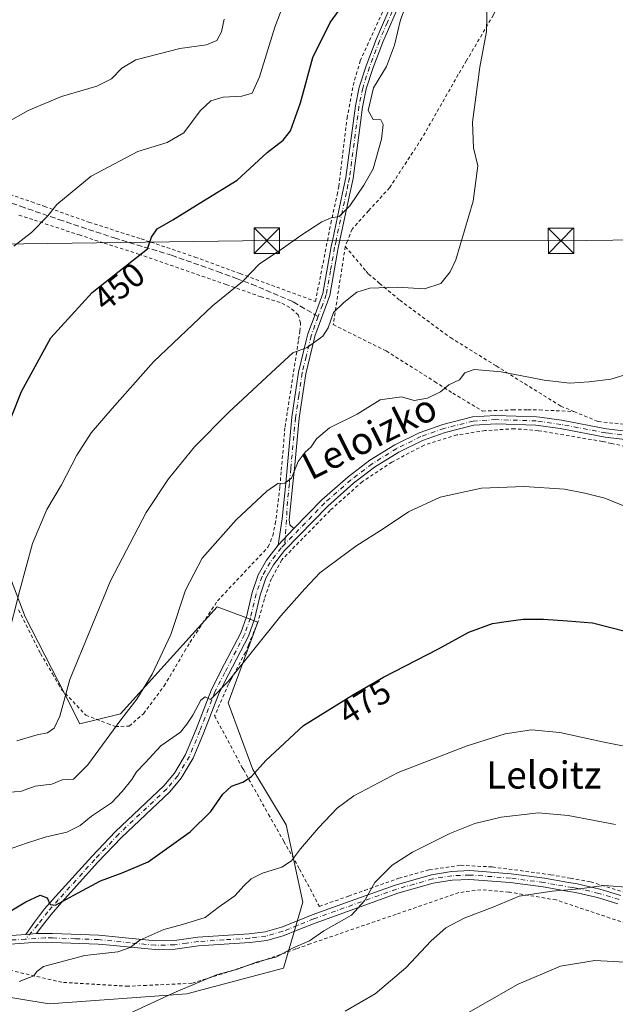
# Model space of a CAD drawing. Units: metres. Extents: x 626969 to 630383, y 4780512 to 4782890.
# Drawn here: x 627636 to 627812, y 4781340 to 4781630 of the extents above; entities that cross this region are included whole.
import ezdxf
from ezdxf.enums import TextEntityAlignment as Align

# ---------------------------------------------------------------- set-up
doc = ezdxf.new("R2010")
doc.units = ezdxf.units.M
doc.header["$MEASUREMENT"] = 0
for name, pattern in [('DGN Style 2', [1.6480167562047852, 0.988810053722871, -0.6592067024819142]), ('DGN Style 3', [2.307223458686699, 1.648016756204785, -0.6592067024819142]), ('DGN Style 4', [2.6384748266838614, 1.318413404963828, -0.6592067024819142, 0.001648016756204785, -0.6592067024819142])]:
    doc.linetypes.add(name, pattern=pattern)
for name, color, linetype, lineweight in [('Alambrada', 7, 'DGN Style 2', 0), ('Arbolado forestal CxS', 92, 'Continuous', 0), ('Camino Cxs', 7, 'Continuous', 0), ('Camino eje', 30, 'DGN Style 4', 13), ('Cima', 7, 'Continuous', 0), ('Curva de nivel maestra', 30, 'Continuous', 30), ('Curva de nivel normal', 30, 'Continuous', 0), ('Prado CxS', 92, 'Continuous', 0), ('Rótulo de curva de nivel directora', 7, 'Continuous', 0), ('Senda', 7, 'DGN Style 3', 0), ('Senda no paivmentada conexión', 7, 'DGN Style 3', 0), ('Tendido', 6, 'Continuous', 0), ('Texto cartográfico', 7, 'Continuous', 0), ('Torre de tendido puntual', 7, 'Continuous', 0)]:
    doc.layers.add(name, color=color, linetype=linetype, lineweight=lineweight)
doc.styles.add('Style-Arial', font='txt')

# ---------------------------------------------------------------- blocks, each defined once
blk = doc.blocks.new('*U14')
at = {"layer": 'Arbolado forestal CxS', "color": 92, "linetype": 'Continuous', "lineweight": 0}
blk.add_polyline3d([(627630.2704999996, 4781474.3233, 452.3589999999967), (627638.0799000004, 4781454.241900001, 455.6891999999935), (627649.6791000003, 4781431.626900001, 459.7476000000024), (627654.1841000002, 4781422.616900001, 462.0397999999987), (627666.1971000005, 4781425.6207, 464.4664000000049), (627694.7292999999, 4781457.155900001, 467.0852000000014), (627702.3772999998, 4781454.288100001, 468.4177999999956), (627706.7435, 4781452.6511, 469.028999999995), (627697.9090999998, 4781428.783700001, 470.5434999999998), (627705.2531000003, 4781409.1997, 474.4492999999929), (627715.0447000006, 4781392.8795, 478.002999999997), (627719.9408999998, 4781370.031500001, 482.6974999999948), (627714.2512999997, 4781350.534499999, 485.6708000000072), (627685.7191000005, 4781343.0263, 485.1315000000032), (627645.1728999997, 4781340.0229, 481.5078000000067), (627627.1529000001, 4781343.026699999, 480.6178000000073)], dxfattribs=at)
blk = doc.blocks.new('5TTEND')
at = {"layer": 'Cima', "color": 7, "linetype": 'Continuous', "lineweight": 0}
for p, q in [((-0.375, 0.3754), (0.375, -0.3746)), ((0.3720000000000001, 0.3784000000000001), (-0.3720000000000001, -0.3776))]:
    blk.add_line(p, q, dxfattribs=at)
at = {"layer": 'Cima', "color": 7, "linetype": 'Continuous', "lineweight": 0, "flags": 128}
blk.add_lwpolyline([(-0.375, -0.3746), (0.375, -0.3746), (0.375, 0.3754), (-0.375, 0.3754), (-0.3720000000000001, -0.3776)], dxfattribs=at)

msp = doc.modelspace()

# ---------------------------------------------------------------- linework, layer by layer
at = {"layer": 'Alambrada', "color": 7, "linetype": 'DGN Style 2', "lineweight": 0}
for points in [[(627795.1201, 4781665.710100001, 459.6916000000056), (627794.1201, 4781663.9301, 460.1214999999939), (627782.3501000004, 4781642.8201, 466.5197000000044), (627776.1901000004, 4781631.7501, 470.8129000000045), (627768.2901, 4781618.300100001, 467.0722999999998), (627765.8501000004, 4781614.170100001, 464.073000000004), (627755.1201, 4781595.390100001, 468.104800000001), (627745.6001000004, 4781580.800100001, 462.8669999999984), (627739.3901000004, 4781573.970100001, 460.3481000000029), (627734.5100999996, 4781568.590100001, 458.9149000000034), (627733.1700999998, 4781565.1501, 458.2363999999943), (627732.5000999998, 4781563.440099999, 458.0338999999949)], [(627614.8501000004, 4781585.2401, 443.9474999999948), (627640.0100999996, 4781576.590100001, 444.3083999999944), (627643.7801000001, 4781575.2601, 444.8510999999999), (627656.8901000004, 4781570.610099999, 447.372000000003), (627672.3400999998, 4781565.6801, 450.7391000000061), (627675.1901000004, 4781564.710100001, 451.1196000000054), (627688.1601, 4781560.340100001, 455.0151000000042), (627701.4801000003, 4781555.4301, 459.6494999999995), (627723.7100999998, 4781547.2401, 459.3062000000064), (627727.2600999996, 4781565.1501, 456.6456999999937), (627728.2600999996, 4781570.2601, 457.2682000000059), (627730.0900999998, 4781578.6601, 458.7287999999971), (627730.6201, 4781581.170100001, 459.0445999999939), (627733.0301000001, 4781601.2601, 455.5059000000037), (627734.8000999996, 4781610.960100001, 455.2033999999985), (627736.9101, 4781618.1801, 457.4867999999988), (627744.0201000003, 4781633.800100001, 455.9869999999937)], [(627664.6700999998, 4781421.860099999, 468.0084000000061), (627668.7500999998, 4781421.940099999, 470.5816999999952), (627672.9901000002, 4781425.630100001, 475.8249999999971), (627679.0701000001, 4781433.800100001, 475.5050999999949), (627685.1101000002, 4781444.0101, 470.6398000000045), (627686.6901000004, 4781446.670100001, 470.4903000000049), (627694.8101000005, 4781458.9101, 473.3061000000016), (627709.7901, 4781474.8201, 467.5166000000027), (627711.1001000004, 4781478.110099999, 467.2981), (627711.8701, 4781481.610099999, 466.9956999999995), (627713.2100999998, 4781492.690099999, 465.4986999999965), (627713.6201, 4781497.5001, 464.9658000000054), (627714.7301000003, 4781510.220100001, 463.3209999999963), (627718.7401000002, 4781535.9901, 460.3099999999977), (627719.1401000004, 4781538.460100001, 459.9416999999958), (627719.3000999996, 4781540.880100001, 459.4190999999992), (627718.6401000004, 4781543.2601, 459.2148000000016), (627716.1201, 4781545.4901, 459.311400000006), (627713.2600999996, 4781546.9301, 458.2978000000003), (627707.6700999998, 4781548.610099999, 457.1386999999959), (627697.3701, 4781552.200099999, 463.7119999999995), (627671.7301000003, 4781561.120100001, 450.1517000000022), (627661.1801000005, 4781564.520099999, 448.3313000000053), (627654.2801000001, 4781566.7601, 447.0145000000048), (627640.3000999996, 4781571.380100001, 444.7473000000027), (627635.9801000003, 4781572.790100001, 444.1162999999942)], [(627732.5000999998, 4781563.440099999, 458.0338999999949), (627729.2500999998, 4781542.3201, 461.0917999999947), (627728.9501, 4781540.4001, 460.972299999994), (627744.5701000001, 4781532.630100001, 464.1432999999961), (627758.8701, 4781523.590100001, 465.9774000000034), (627764.2100999998, 4781520.210100001, 466.1800999999978), (627773.0100999996, 4781514.880100001, 466.725900000005), (627781.8501000004, 4781515.2601, 468.6790000000037), (627786.3201000001, 4781515.2501, 472.0341000000044), (627789.8101000005, 4781515.2301, 474.8251000000019), (627799.9600999998, 4781514.7501, 471.1815999999963)], [(627732.5000999998, 4781563.440099999, 458.0338999999949), (627738.6401000004, 4781556.1601, 468.8080000000046), (627739.3601000002, 4781555.3201, 469.6082000000025), (627742.6401000004, 4781552.5701, 472.5276000000013), (627748.5701000001, 4781547.5701, 470.0418999999966), (627763.5601000005, 4781536.550100001, 477.2290999999968), (627777.0100999996, 4781528.210100001, 475.4759999999952), (627796.1001000004, 4781516.350099999, 475.4921999999933), (627799.9600999998, 4781514.7501, 471.1815999999963)], [(627799.9600999998, 4781514.7501, 471.1815999999963), (627807.1300999997, 4781511.770099999, 472.7250000000058), (627819.1700999998, 4781510.630100001, 477.622199999998), (627822.9801000003, 4781510.710100001, 476.5445000000037)], [(627818.3701, 4781503.770099999, 478.2013000000007), (627811.0500999996, 4781505.340100001, 472.4894999999961), (627808.3501000004, 4781505.9301, 471.1407000000036), (627789.4301000005, 4781509.110099999, 470.8159000000014), (627782.3901000004, 4781509.690099999, 467.9942000000011), (627773.8000999996, 4781509.130100001, 467.3307999999961), (627765.4401000004, 4781507.840100001, 467.2676000000066), (627755.7600999996, 4781504.8301, 467.4005999999936), (627746.2401000002, 4781499.850099999, 467.5182000000059), (627737.5301000001, 4781494.050100001, 467.609500000006), (627728.0100999996, 4781485.610099999, 467.894100000005), (627713.7600999996, 4781471.0101, 468.3782000000065), (627710.7100999998, 4781465.460100001, 468.6591999999946), (627708.6300999997, 4781459.470100001, 468.9446000000025), (627706.8000999996, 4781452.890100001, 469.4645000000019), (627703.9401000004, 4781445.8301, 469.8549999999959), (627703.0800999999, 4781443.720100001, 469.9474000000046), (627698.6901000004, 4781435.5101, 471.7654999999941), (627698.0800999999, 4781434.390100001, 472.152900000001), (627693.9600999998, 4781424.9801, 478.5979999999981), (627702.1201, 4781409.720100001, 476.1374000000069), (627702.4600999998, 4781409.130100001, 476.6119000000036), (627709.8701, 4781395.9301, 477.918399999995), (627714.4200999998, 4781387.9101, 481.7556999999942), (627715.1901000004, 4781386.5701, 482.3092000000034), (627719.0401, 4781379.7601, 482.0445999999939), (627724.8701, 4781368.790100001, 483.8122000000003), (627733.4600999998, 4781371.8201, 484.5589999999939), (627738.2401000002, 4781373.5101, 484.9443000000028), (627748.3000999996, 4781377.0801, 485.8463000000047), (627757.2600999996, 4781379.5701, 486.4861999999994), (627766.5500999996, 4781380.9001, 487.1203999999998), (627775.8800999997, 4781380.420100001, 487.8371999999945), (627793.1201, 4781378.130100001, 489.228099999993), (627798.9200999998, 4781377.0801, 489.6662999999971), (627804.8901000004, 4781376.020099999, 489.8920000000071), (627816.0301000001, 4781372.540100001, 490.4940999999963)], [(627636.1300999997, 4781456.300100001, 458.0074000000022), (627642.6101000002, 4781443.360099999, 458.8132000000041), (627646.1001000004, 4781437.4001, 462.9694000000018), (627647.8800999997, 4781434.340100001, 465.4149000000034), (627648.8000999996, 4781432.800100001, 466.2792999999947), (627655.9801000003, 4781425.190099999, 464.2939000000042), (627659.0500999996, 4781424.0101, 464.3856999999989), (627662.3901000004, 4781422.7401, 466.4247000000032), (627664.6700999998, 4781421.860099999, 468.0084000000061)], [(627860.8601000002, 4781333.3101, 504.6753000000026), (627851.9700999996, 4781340.690099999, 495.7302999999956), (627845.3000999996, 4781346.2501, 494.067200000005), (627831.3701, 4781355.540100001, 493.5809000000008), (627820.0500999996, 4781362.4101, 492.9884000000021), (627810.5900999998, 4781365.360099999, 492.609500000006), (627794.6700999998, 4781370.690099999, 491.0957000000053), (627781.0301000001, 4781372.960100001, 489.6233000000066), (627780.7401000002, 4781372.9801, 489.5978000000032), (627772.4600999998, 4781373.700099999, 488.8671999999933), (627765.9600999998, 4781372.840100001, 488.6928000000044), (627747.5100999996, 4781366.460100001, 487.6125000000029), (627722.1901000004, 4781357.7501, 485.8929999999964), (627717.9401000004, 4781356.2301, 489.3227999999945), (627707.1801000005, 4781352.4101, 490.1331000000064), (627687.2600999996, 4781346.090100001, 496.1312000000034), (627673.8800999997, 4781345.4901, 487.4499000000069), (627668.4600999998, 4781345.2401, 491.3932000000059), (627648.9200999998, 4781346.390100001, 494.713699999993), (627628.4401000004, 4781351.130100001, 496.037599999996), (627623.1700999998, 4781352.340100001, 488.5918999999994), (627621.0500999996, 4781352.840100001, 484.8055000000023), (627608.4200999998, 4781356.0101, 478.2439000000013)]]:
    msp.add_polyline3d(points, dxfattribs=at)
at = {"layer": 'Arbolado forestal CxS', "color": 92, "linetype": 'Continuous', "lineweight": 0}
msp.add_polyline3d([(627630.2704999996, 4781474.3233, 452.3589999999967), (627638.0799000004, 4781454.241900001, 455.6891999999935), (627649.6791000003, 4781431.626900001, 459.7476000000024), (627654.1841000002, 4781422.616900001, 462.0397999999987), (627666.1971000005, 4781425.6207, 464.4664000000049), (627694.7292999999, 4781457.155900001, 467.0852000000014), (627702.3772999998, 4781454.288100001, 468.4177999999956), (627706.7435, 4781452.6511, 469.028999999995), (627697.9090999998, 4781428.783700001, 470.5434999999998), (627705.2531000003, 4781409.1997, 474.4492999999929), (627715.0447000006, 4781392.8795, 478.002999999997), (627719.9408999998, 4781370.031500001, 482.6974999999948), (627714.2512999997, 4781350.534499999, 485.6708000000072), (627685.7191000005, 4781343.0263, 485.1315000000032), (627645.1728999997, 4781340.0229, 481.5078000000067), (627627.1529000001, 4781343.026699999, 480.6178000000073)], dxfattribs=at)
at = {"layer": 'Camino Cxs', "color": 7, "linetype": 'Continuous', "lineweight": 0, "extrusion": (0.01156291997905217, 0.01193273618210245, 0.9998619448147661), "elevation": 64781.9306593958, "flags": 128}
msp.add_lwpolyline([(627665.281188021, 4781042.753329569), (627669.9721695762, 4781047.593674189)], dxfattribs=at)
msp.add_lwpolyline([(627665.281188021, 4781042.753329569), (627669.9721695762, 4781047.593674189)], dxfattribs=at)
at = {"layer": 'Camino Cxs', "color": 7, "linetype": 'Continuous', "lineweight": 0, "extrusion": (0.8022466232124795, 0.05498263423134402, 0.5944554360733495), "elevation": 766700.4279383179, "flags": 128}
msp.add_lwpolyline([(4727255.506859141, -566184.089905561), (4727255.506859141, -566189.5024729517)], dxfattribs=at)
msp.add_lwpolyline([(4727255.506859141, -566184.089905561), (4727255.506859141, -566189.5024729517)], dxfattribs=at)
at = {"layer": 'Camino Cxs', "color": 7, "linetype": 'Continuous', "lineweight": 0}
for points in [[(627748.9801000003, 4781636.190099999, 455.2960000000021), (627743.5500999996, 4781623.710100001, 455.6092999999965), (627740.6501000002, 4781615.9901, 456.3819999999978), (627738.6901000004, 4781609.9001, 455.8086999999941), (627737.5900999998, 4781604.5801, 456.0169000000024), (627734.7901, 4781583.470100001, 460.7274999999936), (627733.9200999998, 4781579.440099999, 459.6774000000005), (627730.4001000002, 4781563.0001, 457.5163999999932), (627727.9401000004, 4781548.9901, 459.6006999999955), (627723.5201000003, 4781537.020099999, 460.3873000000021), (627723.3101000005, 4781536.130100001, 460.5280999999959), (627720.8201000001, 4781525.920100001, 462.0583999999944), (627718.8701, 4781512.800100001, 463.6518000000069), (627717.5000999998, 4781498.0001, 465.4710000000051), (627717.0701000001, 4781493.4001, 466.0139999999956), (627715.9801000003, 4781482.860099999, 467.2017999999953), (627716.1401000004, 4781481.370100001, 467.3818000000028), (627717.3501000004, 4781480.220100001, 467.6076999999932), (627712.6601, 4781475.380100001, 467.7197000000015), (627713.8701, 4781483.0801, 467.0035999999964), (627714.9600999998, 4781493.610099999, 465.6578000000009), (627716.7600999996, 4781513.0601, 463.147100000002), (627718.7401000002, 4781526.3301, 461.553700000004), (627721.1001000004, 4781536.0601, 460.3727999999974), (627721.4901000002, 4781537.640100001, 460.1474000000017), (627723.6001000004, 4781543.360099999, 459.3255999999965), (627725.8800999997, 4781549.550100001, 459.1564999999973), (627728.3201000001, 4781563.4101, 457.0126000000019), (627728.6901000004, 4781565.1501, 457.0329000000056), (627731.7200999996, 4781579.290100001, 458.7222000000039), (627732.6901000004, 4781583.8301, 459.3690000000061), (627735.4901000002, 4781604.940099999, 455.5516999999964), (627736.6300999997, 4781610.450099999, 455.522299999997), (627738.6401000004, 4781616.690099999, 456.9535000000033), (627741.5800999999, 4781624.5101, 455.7972000000009), (627746.3201000001, 4781635.420100001, 455.198000000004)], [(627712.6601, 4781475.380100001, 467.7197000000015), (627713.8701, 4781483.0801, 467.0035999999964), (627714.9600999998, 4781493.610099999, 465.6578000000009), (627716.7600999996, 4781513.0601, 463.147100000002), (627718.7401000002, 4781526.3301, 461.553700000004), (627721.1001000004, 4781536.0601, 460.3727999999974), (627721.4901000002, 4781537.640100001, 460.1474000000017), (627723.6001000004, 4781543.360099999, 459.3255999999965), (627725.8800999997, 4781549.550100001, 459.1564999999973), (627728.3201000001, 4781563.4101, 457.0126000000019), (627728.6901000004, 4781565.1501, 457.0329000000056), (627731.7200999996, 4781579.290100001, 458.7222000000039), (627732.6901000004, 4781583.8301, 459.3690000000061), (627735.4901000002, 4781604.940099999, 455.5516999999964), (627736.6300999997, 4781610.450099999, 455.522299999997), (627738.6401000004, 4781616.690099999, 456.9535000000033), (627741.5800999999, 4781624.5101, 455.7972000000009), (627746.3201000001, 4781635.420100001, 455.198000000004)], [(627748.9801000003, 4781636.190099999, 455.2960000000021), (627743.5500999996, 4781623.710100001, 455.6092999999965), (627740.6501000002, 4781615.9901, 456.3819999999978), (627738.6901000004, 4781609.9001, 455.8086999999941), (627737.5900999998, 4781604.5801, 456.0169000000024), (627734.7901, 4781583.470100001, 460.7274999999936), (627733.9200999998, 4781579.440099999, 459.6774000000005), (627730.4001000002, 4781563.0001, 457.5163999999932), (627727.9401000004, 4781548.9901, 459.6006999999955), (627723.5201000003, 4781537.020099999, 460.3873000000021), (627723.3101000005, 4781536.130100001, 460.5280999999959), (627720.8201000001, 4781525.920100001, 462.0583999999944), (627718.8701, 4781512.800100001, 463.6518000000069), (627717.5000999998, 4781498.0001, 465.4710000000051), (627717.0701000001, 4781493.4001, 466.0139999999956), (627715.9801000003, 4781482.860099999, 467.2017999999953), (627716.1401000004, 4781481.370100001, 467.3818000000028), (627717.3501000004, 4781480.220100001, 467.6076999999932)], [(627827.4301000005, 4781505.020099999, 482.0469000000012), (627810.0800999999, 4781507.120100001, 473.6071999999986), (627809.1401000004, 4781507.2301, 472.8402999999962), (627795.8701, 4781509.7401, 472.2418999999937), (627788.7100999998, 4781510.7501, 471.360799999995), (627776.9801000003, 4781511.120100001, 467.1226000000024), (627770.4600999998, 4781510.710100001, 466.9985000000015), (627761.9700999996, 4781508.550100001, 467.0544999999984), (627755.2500999998, 4781506.200099999, 467.2382999999973), (627748.2901, 4781502.7501, 467.2608999999939), (627741.1501000002, 4781498.3201, 467.3625000000029), (627734.9600999998, 4781493.610099999, 467.4698999999965), (627727.3101000005, 4781486.890100001, 467.6334999999963), (627714.5500999996, 4781473.7501, 468.1284000000014), (627711.3601000002, 4781469.5701, 468.2737999999954), (627709.1101000002, 4781465.5601, 468.3944000000047), (627707.4200999998, 4781460.630100001, 468.622199999998), (627705.7100999998, 4781453.5001, 469.2973000000056), (627703.9501, 4781448.5101, 469.6073999999935), (627698.1001000004, 4781437.220100001, 471.4735999999976), (627695.2801000001, 4781431.7501, 474.0173000000068), (627690.8000999996, 4781420.120100001, 476.4323000000004), (627687.6300999997, 4781412.470100001, 473.1497999999993), (627684.1401000004, 4781406.610099999, 474.4355000000069), (627680.7901, 4781402.600099999, 473.0547999999981), (627666.4700999996, 4781389.1501, 475.9655999999959), (627659.5500999996, 4781381.790100001, 475.0736000000034), (627648.7801000001, 4781369.890100001, 476.2743999999948), (627645.7401000002, 4781366.420100001, 477.1929999999993), (627642.7801000001, 4781362.640100001, 477.857600000003), (627641.4401000004, 4781360.7601, 480.090200000006), (627638.2301000003, 4781360.540100001, 484.4425999999949), (627640.7801000001, 4781364.130100001, 479.0464999999967), (627643.8201000001, 4781368.020099999, 477.1457999999984), (627647.0351, 4781371.665100001, 475.7811999999976), (627657.7200999996, 4781383.4801, 474.4720999999991), (627664.7001, 4781390.920100001, 475.9054000000033), (627678.9801000003, 4781404.3101, 472.949099999998), (627682.1001000004, 4781408.0601, 473.3766000000033), (627685.4001000002, 4781413.590100001, 473.0715999999957), (627688.4801000003, 4781421.040100001, 476.1408999999985), (627693.0000999998, 4781432.780099999, 473.896900000007), (627696.9200999998, 4781440.340100001, 471.7406999999948), (627701.6501000002, 4781449.5001, 469.5356999999931), (627703.3201000001, 4781454.210100001, 468.9998999999953), (627705.0201000003, 4781461.3301, 468.3282000000036), (627706.8201000001, 4781466.590100001, 467.9817000000039), (627709.2801000001, 4781470.940099999, 467.8656999999948), (627712.6601, 4781475.380100001, 467.7197000000015), (627717.3501000004, 4781480.220100001, 467.6076999999932), (627725.5900999998, 4781488.690099999, 467.2427000000025), (627733.3800999997, 4781495.540100001, 467.1785999999993), (627739.7401000002, 4781500.380100001, 467.1392000000051), (627747.0800999999, 4781504.9301, 467.1624000000011), (627754.2801000001, 4781508.5001, 466.9839000000065), (627761.2500999998, 4781510.940099999, 466.6824000000051), (627770.0701000001, 4781513.1801, 466.6946000000025), (627776.9401000004, 4781513.610099999, 467.0083000000013), (627788.9200999998, 4781513.2401, 472.9997000000003), (627789.9301000005, 4781513.090100001, 473.9658000000054), (627796.2701000003, 4781512.200099999, 474.8326999999991), (627809.5201000003, 4781509.700099999, 474.446100000001), (627822.7001, 4781508.100099999, 477.761599999998)], [(627717.3501000004, 4781480.220100001, 467.6076999999932), (627725.5900999998, 4781488.690099999, 467.2427000000025), (627733.3800999997, 4781495.540100001, 467.1785999999993), (627739.7401000002, 4781500.380100001, 467.1392000000051), (627747.0800999999, 4781504.9301, 467.1624000000011), (627754.2801000001, 4781508.5001, 466.9839000000065), (627761.2500999998, 4781510.940099999, 466.6824000000051), (627770.0701000001, 4781513.1801, 466.6946000000025), (627776.9401000004, 4781513.610099999, 467.0083000000013), (627788.9200999998, 4781513.2401, 472.9997000000003), (627789.9301000005, 4781513.090100001, 473.9658000000054), (627796.2701000003, 4781512.200099999, 474.8326999999991), (627809.5201000003, 4781509.700099999, 474.446100000001), (627822.6913000002, 4781508.101199999, 477.7596999999951)], [(627827.4301000005, 4781505.020099999, 482.0469000000012), (627810.0800999999, 4781507.120100001, 473.6071999999986), (627809.1401000004, 4781507.2301, 472.8402999999962), (627795.8701, 4781509.7401, 472.2418999999937), (627788.7100999998, 4781510.7501, 471.360799999995), (627776.9801000003, 4781511.120100001, 467.1226000000024), (627770.4600999998, 4781510.710100001, 466.9985000000015), (627761.9700999996, 4781508.550100001, 467.0544999999984), (627755.2500999998, 4781506.200099999, 467.2382999999973), (627748.2901, 4781502.7501, 467.2608999999939), (627741.1501000002, 4781498.3201, 467.3625000000029), (627734.9600999998, 4781493.610099999, 467.4698999999965), (627727.3101000005, 4781486.890100001, 467.6334999999963), (627714.5500999996, 4781473.7501, 468.1284000000014), (627711.3601000002, 4781469.5701, 468.2737999999954), (627709.1101000002, 4781465.5601, 468.3944000000047), (627707.4200999998, 4781460.630100001, 468.622199999998), (627705.7100999998, 4781453.5001, 469.2973000000056), (627703.9501, 4781448.5101, 469.6073999999935), (627698.1001000004, 4781437.220100001, 471.4735999999976), (627695.2801000001, 4781431.7501, 474.0173000000068), (627690.8000999996, 4781420.120100001, 476.4323000000004), (627687.6300999997, 4781412.470100001, 473.1497999999993), (627684.1401000004, 4781406.610099999, 474.4355000000069), (627680.7901, 4781402.600099999, 473.0547999999981), (627666.4700999996, 4781389.1501, 475.9655999999959), (627659.5500999996, 4781381.790100001, 475.0736000000034), (627648.7801000001, 4781369.890100001, 476.2743999999948), (627645.7401000002, 4781366.420100001, 477.1929999999993), (627642.7801000001, 4781362.640100001, 477.857600000003), (627641.4401000004, 4781360.7601, 480.090200000006)], [(627638.2301000003, 4781360.540100001, 484.4425999999949), (627640.7801000001, 4781364.130100001, 479.0464999999967), (627643.8201000001, 4781368.020099999, 477.1457999999984), (627647.0351, 4781371.665100001, 475.7811999999976), (627657.7200999996, 4781383.4801, 474.4720999999991), (627664.7001, 4781390.920100001, 475.9054000000033), (627678.9801000003, 4781404.3101, 472.949099999998), (627682.1001000004, 4781408.0601, 473.3766000000033), (627685.4001000002, 4781413.590100001, 473.0715999999957), (627688.4801000003, 4781421.040100001, 476.1408999999985), (627693.0000999998, 4781432.780099999, 473.896900000007), (627696.9200999998, 4781440.340100001, 471.7406999999948), (627701.6501000002, 4781449.5001, 469.5356999999931), (627703.3201000001, 4781454.210100001, 468.9998999999953), (627705.0201000003, 4781461.3301, 468.3282000000036), (627706.8201000001, 4781466.590100001, 467.9817000000039), (627709.2801000001, 4781470.940099999, 467.8656999999948), (627712.6601, 4781475.380100001, 467.7197000000015)], [(627626.7901, 4781359.7501, 485.2014999999956), (627638.2301000003, 4781360.540100001, 484.4425999999949), (627641.4401000004, 4781360.7601, 480.090200000006), (627646.1801000005, 4781360.7501, 479.9103000000032), (627659.8201000001, 4781360.2601, 487.578999999998), (627676.5201000003, 4781358.590100001, 485.4182000000001), (627682.0900999998, 4781358.7601, 489.5212999999931), (627688.9600999998, 4781359.710100001, 493.0504999999976), (627704.1201, 4781360.700099999, 490.3239999999933), (627708.8501000004, 4781361.300100001, 492.5126000000019), (627713.6501000002, 4781362.6501, 490.3886000000057), (627718.3701, 4781364.540100001, 484.8274999999995), (627722.7001, 4781366.280099999, 483.9474999999948), (627732.5201000003, 4781369.8101, 484.648199999996), (627747.2200999996, 4781375.090100001, 485.9250000000029), (627757.9101, 4781378.140100001, 486.7899999999936), (627763.8000999996, 4781379.090100001, 487.1656999999978), (627769.2301000003, 4781379.3301, 487.5369000000064), (627781.3901000004, 4781378.4301, 488.4228000000003), (627791.2301000003, 4781377.0801, 489.3343000000023), (627797.8800999997, 4781375.9301, 489.948000000004), (627800.9301000005, 4781375.4001, 490.0629000000045), (627807.6101000002, 4781373.870100001, 490.2985999999946), (627813.7401000002, 4781372.0001, 490.6646999999939)], [(627641.4401000004, 4781360.7601, 480.090200000006), (627646.1801000005, 4781360.7501, 479.9103000000032), (627659.8201000001, 4781360.2601, 487.578999999998), (627676.5201000003, 4781358.590100001, 485.4182000000001), (627682.0900999998, 4781358.7601, 489.5212999999931), (627688.9600999998, 4781359.710100001, 493.0504999999976), (627704.1201, 4781360.700099999, 490.3239999999933), (627708.8501000004, 4781361.300100001, 492.5126000000019), (627713.6501000002, 4781362.6501, 490.3886000000057), (627718.3701, 4781364.540100001, 484.8274999999995), (627722.7001, 4781366.280099999, 483.9474999999948), (627732.5201000003, 4781369.8101, 484.648199999996), (627747.2200999996, 4781375.090100001, 485.9250000000029), (627757.9101, 4781378.140100001, 486.7899999999936), (627763.8000999996, 4781379.090100001, 487.1656999999978), (627769.2301000003, 4781379.3301, 487.5369000000064), (627781.3901000004, 4781378.4301, 488.4228000000003), (627791.2301000003, 4781377.0801, 489.3343000000023), (627797.8800999997, 4781375.9301, 489.948000000004), (627800.9301000005, 4781375.4001, 490.0629000000045), (627807.6101000002, 4781373.870100001, 490.2985999999946), (627813.7401000002, 4781372.0001, 490.6646999999939)], [(627812.8800999997, 4781369.5701, 491.383799999996), (627806.9401000004, 4781371.380100001, 490.9704000000056), (627800.4200999998, 4781372.870100001, 490.6524000000064), (627797.9101, 4781373.3101, 490.6052999999956), (627790.8400999998, 4781374.540100001, 489.9149000000034), (627781.1201, 4781375.870100001, 488.9275999999954), (627769.1901000004, 4781376.7501, 487.9685000000027), (627764.0701000001, 4781376.520099999, 487.6603999999934), (627758.4700999996, 4781375.620100001, 487.3592000000062), (627748.0100999996, 4781372.640100001, 486.3119000000006), (627731.0301000001, 4781366.540100001, 484.9567999999999), (627723.6201, 4781363.880100001, 484.4107999999979), (627718.3601000002, 4781361.770099999, 485.7909999999974), (627714.4801000003, 4781360.210100001, 490.7418000000035), (627709.3601000002, 4781358.770099999, 492.5633999999991), (627704.3701, 4781358.140100001, 489.7323000000034), (627689.2200999996, 4781357.140100001, 496.3243999999977), (627682.3000999996, 4781356.190099999, 491.2623000000021), (627676.4301000005, 4781356.020099999, 486.1775000000052), (627660.9700999996, 4781357.5601, 490.2899999999936), (627659.6401000004, 4781357.690099999, 488.7888999999996), (627646.1300999997, 4781358.1801, 482.4609000000055), (627641.7801000001, 4781358.200099999, 481.4765000000043), (627626.8101000005, 4781357.170100001, 490.8521999999939)], [(627812.8800999997, 4781369.5701, 491.383799999996), (627806.9401000004, 4781371.380100001, 490.9704000000056), (627800.4200999998, 4781372.870100001, 490.6524000000064), (627797.9101, 4781373.3101, 490.6052999999956), (627790.8400999998, 4781374.540100001, 489.9149000000034), (627781.1201, 4781375.870100001, 488.9275999999954), (627769.1901000004, 4781376.7501, 487.9685000000027), (627764.0701000001, 4781376.520099999, 487.6603999999934), (627758.4700999996, 4781375.620100001, 487.3592000000062), (627748.0100999996, 4781372.640100001, 486.3119000000006), (627731.0301000001, 4781366.540100001, 484.9567999999999), (627723.6201, 4781363.880100001, 484.4107999999979), (627718.3601000002, 4781361.770099999, 485.7909999999974), (627714.4801000003, 4781360.210100001, 490.7418000000035), (627709.3601000002, 4781358.770099999, 492.5633999999991), (627704.3701, 4781358.140100001, 489.7323000000034), (627689.2200999996, 4781357.140100001, 496.3243999999977), (627682.3000999996, 4781356.190099999, 491.2623000000021), (627676.4301000005, 4781356.020099999, 486.1775000000052), (627660.9700999996, 4781357.5601, 490.2899999999936), (627659.6401000004, 4781357.690099999, 488.7888999999996), (627646.1300999997, 4781358.1801, 482.4609000000055), (627641.7801000001, 4781358.200099999, 481.4765000000043), (627626.8101000005, 4781357.170100001, 490.8521999999939)], [(627539.9600999998, 4781366.340100001, 475.4811000000045), (627550.0100999996, 4781366.7501, 485.4756000000052), (627562.8800999997, 4781366.690099999, 475.3738000000012), (627579.0100999996, 4781366.3101, 475.8193000000028), (627587.1700999998, 4781365.710100001, 476.0843000000023), (627596.1300999997, 4781364.600099999, 476.340200000006), (627618.7801000001, 4781360.210100001, 477.2449999999953), (627625.7801000001, 4781359.8101, 483.7593999999954), (627626.7901, 4781359.7501, 485.2014999999956), (627638.2301000003, 4781360.540100001, 484.4425999999949)]]:
    msp.add_polyline3d(points, dxfattribs=at)
at = {"layer": 'Camino eje', "color": 30, "linetype": 'DGN Style 4', "lineweight": 13}
for points in [[(627747.4253000002, 4781635.287900001, 454.9590000000026), (627744.9351000005, 4781629.565099999, 455.9704999999958), (627742.5651000004, 4781624.110099999, 455.3754000000045), (627739.6451000003, 4781616.340100001, 456.635500000004), (627737.6601, 4781610.175100001, 455.6907000000065), (627736.5401, 4781604.7601, 455.7887999999948), (627733.7401000002, 4781583.6501, 460.0427999999956), (627733.3051000005, 4781581.6351, 459.6934999999939), (627732.8201000001, 4781579.3651, 458.914499999999), (627729.7751000002, 4781565.1501, 457.3510999999999), (627729.3601000002, 4781563.2051, 457.2706000000035), (627728.1401000004, 4781556.2751, 458.4364999999962), (627726.9101, 4781549.270099999, 459.179099999994), (627725.7701000003, 4781546.175100001, 459.4860999999946), (627724.5113000004, 4781542.7663, 459.5123000000021)], [(627724.5113000004, 4781542.7663, 459.5123000000021), (627723.5601000005, 4781540.190099999, 459.7733000000007), (627722.4524999997, 4781537.1075, 460.2504000000045), (627720.9600999998, 4781530.9901, 461.1489000000002), (627719.7801000001, 4781526.1251, 461.8049000000028), (627718.7901, 4781519.4901, 462.581600000005), (627717.8151000004, 4781512.9301, 463.3396999999969), (627716.4250999996, 4781497.9101, 465.3245000000024), (627716.0151000004, 4781493.505100001, 465.835699999996), (627715.4700999996, 4781488.235099999, 466.4841000000015), (627714.6775000002, 4781475.6755, 467.9070000000065)], [(627827.6419000003, 4781506.253500001, 480.5567000000011), (627810.2276999997, 4781508.361300001, 474.5421000000061), (627809.3290999997, 4781508.466499999, 473.6897000000026), (627796.0736999996, 4781510.9737, 473.5473000000056), (627788.8173000002, 4781511.997300001, 472.1760000000068), (627776.9605, 4781512.371300001, 466.9109000000026), (627770.2651000004, 4781511.950300001, 466.8160000000062), (627761.6089000005, 4781509.7481, 466.8656000000047), (627754.7642999999, 4781507.354499999, 467.1156000000047), (627747.6815, 4781503.843499999, 467.2093000000023), (627740.4404999996, 4781499.3509, 467.2498999999953), (627734.1681000004, 4781494.5781, 467.3187000000034), (627726.4479, 4781487.796499999, 467.4262000000017), (627714.6775000002, 4781475.6755, 467.9070000000065)], [(627714.6775000002, 4781475.6755, 467.9070000000065), (627713.6015, 4781474.567500001, 467.9150999999983), (627710.3129000004, 4781470.258500001, 468.0595999999932), (627707.9643000001, 4781466.072699999, 468.164300000004), (627706.2182999998, 4781460.9793, 468.4744000000064), (627704.5097000003, 4781453.854699999, 469.1491999999998), (627702.8000999996, 4781449.007900001, 469.4465000000055), (627696.9895000001, 4781437.7939, 471.8267999999953), (627694.1379000006, 4781432.262499999, 473.8013000000064), (627689.6392999999, 4781420.584100001, 476.2926000000007), (627686.5099, 4781413.032099999, 473.0709000000061), (627683.1168999998, 4781407.335100001, 473.8317999999999), (627679.8790999996, 4781403.4595, 472.954700000002), (627665.5859000003, 4781390.034499999, 475.8387999999978), (627658.6312999995, 4781382.637700001, 474.7073999999994), (627647.8465, 4781370.7213, 475.914499999999), (627644.7770999996, 4781367.217900001, 477.1187999999966), (627641.7785, 4781363.388499999, 478.340200000006), (627638.1807000004, 4781359.119700001, 486.7832999999956)], [(627813.3101000005, 4781370.7851, 491.0151000000042), (627807.2751000002, 4781372.6251, 490.5589000000036), (627800.6750999996, 4781374.1351, 490.3552000000054), (627799.4200999998, 4781374.3551, 490.3221000000049), (627794.3601000002, 4781375.235099999, 489.9706000000006), (627791.0351, 4781375.8101, 489.624100000001), (627781.2550999997, 4781377.1501, 488.6272999999928), (627769.2100999998, 4781378.040100001, 487.7143999999971), (627763.9351000005, 4781377.8051, 487.3724999999977), (627758.1901000004, 4781376.880100001, 487.0574000000051), (627752.8450999996, 4781375.3551, 486.6953999999969), (627747.6151000002, 4781373.8651, 486.110799999995), (627723.1601, 4781365.0801, 484.1656999999978), (627718.3651000002, 4781363.155099999, 485.1447999999946), (627716.0050999997, 4781362.210100001, 487.6358000000037), (627714.0651000004, 4781361.4301, 490.5589999999939), (627709.1051000003, 4781360.0351, 492.4940000000061), (627704.2451, 4781359.420100001, 490.0253999999986), (627696.6700999998, 4781358.920100001, 489.9156999999978), (627689.0900999998, 4781358.425100001, 494.8377999999939), (627685.6551000001, 4781357.950099999, 493.5258999999933), (627682.1951000001, 4781357.475099999, 490.0334000000003), (627679.4101, 4781357.390100001, 486.9762999999948), (627676.4751000004, 4781357.3051, 486.0181000000011), (627669.0751, 4781358.045100001, 492.0742000000028), (627660.3951000003, 4781358.9101, 488.966499999995), (627659.7301000003, 4781358.975099999, 488.1791999999987), (627652.9101, 4781359.220100001, 484.4213000000018), (627646.1551000001, 4781359.465100001, 481.1897999999928), (627643.9801000003, 4781359.475099999, 480.1487999999954), (627638.1807000004, 4781359.119700001, 486.7832999999956)], [(627638.1807000004, 4781359.119700001, 486.7832999999956), (627626.8026999999, 4781358.422499999, 488.3770999999979), (627618.6155000003, 4781358.893100001, 477.9324999999953), (627595.9256999996, 4781363.285300001, 476.6538), (627587.0333000004, 4781364.384299999, 476.3481000000029), (627578.9414999997, 4781364.9889, 476.0918999999994), (627562.8573000003, 4781365.369899999, 475.7838999999949), (627550.0277000006, 4781365.420100001, 487.1538), (627546.5752999998, 4781365.2829, 483.6279000000068), (627539.7021000005, 4781364.164100001, 475.9141999999993)]]:
    msp.add_polyline3d(points, dxfattribs=at)
at = {"layer": 'Curva de nivel maestra', "color": 30, "linetype": 'Continuous', "lineweight": 30, "flags": 128}
for points, elevation in [([(627628.5199999996, 4781499.640100001), (627636.9800000006, 4781520.630100001), (627645.6200000001, 4781536.520099999), (627657.8700000001, 4781549.850099999), (627669.5700000003, 4781559.1601), (627674.1600000003, 4781562.7401), (627675.3099999997, 4781566.200099999), (627677.0599999997, 4781568.6801), (627681.6399999997, 4781571.2601), (627690.6399999997, 4781576.890100001), (627700.5899999999, 4781583.020099999), (627709.4400000004, 4781591.190099999), (627714.1699999999, 4781594.8101), (627716.3700000001, 4781597.600099999), (627719.2999999998, 4781605.860099999), (627722.9500000002, 4781619.200099999), (627728.0899999999, 4781629.530099999), (627736.0099999999, 4781640.530099999)], 450), ([(627630.5, 4781365.550100001), (627638.2699999996, 4781370.130100001), (627642.4699999997, 4781372.0801), (627644.5700000003, 4781371.350099999), (627645.4600000001, 4781369.3201), (627647.04, 4781369.190099999), (627652.4199999999, 4781372.110099999), (627660.3099999997, 4781376.3201), (627666.6399999997, 4781378.710100001), (627674.3099999997, 4781381.9101), (627686.7000000002, 4781390.7401), (627692.8600000005, 4781396.7601), (627696.3600000005, 4781401.880100001), (627698.9699999997, 4781404.2601), (627702.3099999997, 4781405.4301), (627704.7999999998, 4781407.0601), (627709.0199999996, 4781411.850099999), (627720.2000000002, 4781422.170100001), (627734.9600000001, 4781431.2501), (627743.7999999998, 4781436.390100001), (627759.9800000006, 4781444.7601), (627768.9800000006, 4781449.670100001), (627775.9800000006, 4781452.220100001), (627780.6600000003, 4781452.880100001), (627784.9900000002, 4781453.5001), (627790.9900000002, 4781453.520099999), (627798.0999999996, 4781452.9901), (627805.4100000003, 4781452.460100001), (627820.4500000002, 4781448.5601)], 475)]:
    msp.add_lwpolyline(points, dxfattribs=dict(at, elevation=elevation))
at = {"layer": 'Curva de nivel normal', "color": 30, "linetype": 'Continuous', "lineweight": 0, "flags": 128}
for points, elevation in [([(627632.8200000003, 4781447.74), (627636.54, 4781462.07), (627640.2199999997, 4781475.84), (627644.4500000002, 4781485.84), (627648.7599999999, 4781493.180000001), (627653.3399999999, 4781501.850000001), (627657.5800000001, 4781508.460000001), (627663.7000000002, 4781515.609999999), (627675.9400000004, 4781529.460000001), (627693.3200000003, 4781545.91), (627702.1600000003, 4781553.119999999), (627707.2199999997, 4781558.359999999), (627713.6299999999, 4781562.550000001), (627719.3799999999, 4781566.680000001), (627725.6100000005, 4781570.76), (627728.3200000003, 4781571.890000001), (627730.7199999997, 4781572.25), (627733.8600000005, 4781575.4), (627737.9400000004, 4781581.57), (627740.7599999999, 4781586.359999999), (627743.1399999997, 4781595.100000001), (627743.7000000002, 4781599.42), (627742.9699999997, 4781600.850000001), (627740.6900000004, 4781600.9), (627739.2199999997, 4781603.51), (627740.8099999997, 4781610.199999999), (627744.6500000004, 4781616.529999999), (627746.9800000006, 4781622.84), (627748.8300000001, 4781630.310000001), (627751.8899999997, 4781638.630000001)], 455), ([(627634.7000000002, 4781563.49), (627639.9699999997, 4781567.539999999), (627644.7800000003, 4781572.52), (627647.4600000001, 4781575.850000001), (627657.5, 4781584.15), (627671.3099999997, 4781591.430000001), (627679.9699999997, 4781594.07), (627684.8899999997, 4781596.99), (627689.6799999997, 4781603.42), (627692.8700000001, 4781606.4), (627696.4699999997, 4781607.51), (627701.9400000004, 4781607.789999999), (627705, 4781608.710000001), (627707.2400000002, 4781613.439999999), (627711.7300000006, 4781628.16), (627715.4000000004, 4781637.77)], 445), ([(627774.3300000001, 4781635.600000001), (627774.1299999999, 4781626.9), (627772.2400000002, 4781616.34), (627770.0300000003, 4781600.07), (627770.29, 4781592.58), (627771.6200000001, 4781587.27), (627770.2699999996, 4781576.810000001), (627765.0800000001, 4781559.529999999), (627763.4400000004, 4781555.92), (627760.6500000004, 4781552.49), (627755.8499999996, 4781550.92), (627747.79, 4781551.430000001), (627739.79, 4781551.17), (627735.9299999997, 4781549.960000001), (627732.0800000001, 4781546.890000001), (627728.9800000006, 4781543.99), (627727.4600000001, 4781539.4), (627725.8399999999, 4781536.980000001), (627721.2800000003, 4781533.66), (627717.0599999997, 4781532.119999999), (627711.9800000006, 4781527.439999999), (627698.1900000004, 4781514.58), (627688.0300000003, 4781504.32), (627680.3099999997, 4781494.92), (627673.7300000006, 4781485.02), (627663.2199999997, 4781464.82), (627651.2300000006, 4781435.720000001), (627648.3200000003, 4781424.850000001), (627646.6399999997, 4781421.350000001), (627644.6399999997, 4781419.970000001), (627641.6399999997, 4781419.42), (627635.6399999997, 4781417.640000001)], 460), ([(627696.7599999999, 4781630.449999999), (627696.0099999999, 4781626.76), (627694.6200000001, 4781624.199999999), (627691.5999999996, 4781622.949999999), (627683.7100000001, 4781621.800000001), (627670.75, 4781618.460000001), (627666.6200000001, 4781616.09), (627663.5199999996, 4781612.91), (627659.25, 4781610.689999999), (627648.8399999999, 4781607.730000001), (627638.9800000006, 4781603.560000001), (627624.8399999999, 4781595.58)], 440), ([(627632.8700000001, 4781402.380000001), (627636.9699999997, 4781402.800000001), (627641.0499999998, 4781404.199999999), (627645.9100000003, 4781404.789999999), (627648.9600000001, 4781406.08), (627652.3099999997, 4781406.279999999), (627656.5499999998, 4781410.51), (627666.29, 4781423.800000001), (627671, 4781429.939999999), (627675.54, 4781437.279999999), (627681.0300000003, 4781448.99), (627685.3799999999, 4781462.100000001), (627690.25, 4781471.480000001), (627700.3399999999, 4781482.800000001), (627709.3200000003, 4781491.26), (627712.6500000004, 4781493.539999999), (627714.6500000004, 4781493.65), (627716.6500000004, 4781495.15), (627718.6500000004, 4781499.980000001), (627720.6500000004, 4781502.82), (627722.4800000006, 4781504.380000001), (627723.9699999997, 4781506.689999999), (627727.8099999997, 4781509.970000001), (627735.9800000006, 4781514.02), (627742.8300000001, 4781518.17), (627749.04, 4781519.119999999), (627752.8300000001, 4781517.99), (627756.7199999997, 4781518.680000001), (627760.5800000001, 4781520.58), (627763.0499999998, 4781522.66), (627766.1500000004, 4781524.100000001), (627767.8099999997, 4781526.220000001), (627770.5, 4781527.199999999), (627778.4400000004, 4781526.480000001), (627791.1299999999, 4781524.02), (627798.7599999999, 4781523.130000001), (627804.4400000004, 4781523.470000001), (627810.8499999996, 4781524.26), (627816.6600000003, 4781526.119999999)], 465), ([(627634.2100000001, 4781385.960000001), (627638.7199999997, 4781387.51), (627643.9800000006, 4781389.220000001), (627650.4100000003, 4781390.65), (627654.2599999999, 4781392.600000001), (627657.6100000005, 4781395.430000001), (627663.5800000001, 4781399.359999999), (627666.6600000003, 4781402.689999999), (627669.5499999998, 4781406.17), (627670.9299999997, 4781408.5), (627673.5199999996, 4781411.17), (627678.0700000003, 4781416.17), (627683.8700000001, 4781420.17), (627685.7999999998, 4781422.5), (627687.5800000001, 4781425.17), (627689.9100000003, 4781429.58), (627691.2100000001, 4781430.619999999), (627692.7199999997, 4781429.859999999), (627697.9299999997, 4781435.100000001), (627713.4699999997, 4781454.480000001), (627720.5999999996, 4781462.430000001), (627724.9800000006, 4781467.140000001), (627730.3200000003, 4781471.140000001), (627735.6500000004, 4781475.029999999), (627743.9800000006, 4781480.310000001), (627751.1900000004, 4781485.180000001), (627760.5, 4781489.480000001), (627772.6799999997, 4781492.199999999), (627785.25, 4781492.66), (627797.1699999999, 4781491.810000001), (627803.1299999999, 4781490.710000001), (627809.1100000005, 4781489.16), (627822.3300000001, 4781483.789999999)], 470), ([(627636.2599999999, 4781346.66), (627640.6200000001, 4781348.33), (627641.5300000003, 4781349.600000001), (627643.5, 4781351.100000001), (627655.6399999997, 4781354.279999999), (627665.4199999999, 4781355.359999999), (627669.0700000003, 4781356.609999999), (627671.9100000003, 4781358.869999999), (627678.9500000002, 4781361.99), (627684.4699999997, 4781363.480000001), (627691.2100000001, 4781365.470000001), (627695.0300000003, 4781368.470000001), (627699.9699999997, 4781371.92), (627702.6399999997, 4781374.980000001), (627704.7400000002, 4781376.92), (627708.0599999997, 4781378.560000001), (627713.75, 4781380.34), (627716.6500000004, 4781382.210000001), (627719.3200000003, 4781385.74), (627724.6399999997, 4781391.960000001), (627730.0800000001, 4781397.76), (627735.0700000003, 4781401.42), (627748.1200000001, 4781408.26), (627768.1399999997, 4781416.01), (627779.7100000001, 4781419.640000001), (627787.3899999997, 4781420.9), (627795.7800000003, 4781420.050000001), (627808.4000000004, 4781417.279999999), (627820.3200000003, 4781414.92)], 480), ([(627654.6399999997, 4781330.609999999), (627681.9000000004, 4781343.24), (627694.4800000006, 4781348.58), (627700.7400000002, 4781350.300000001), (627706.6500000004, 4781352.42), (627712.3200000003, 4781353.939999999), (627716.9800000006, 4781356.5), (627721.9800000006, 4781358.59), (627726.1699999999, 4781361.57), (627734.3300000001, 4781366.189999999), (627738.1900000004, 4781370.41), (627741.2400000002, 4781375.83), (627746.3200000003, 4781380.92), (627752.3200000003, 4781384.779999999), (627763.3200000003, 4781390.300000001), (627770.7599999999, 4781393.279999999), (627778.4400000004, 4781395.100000001), (627789.5, 4781396.34), (627798.2699999996, 4781395.619999999), (627812.2199999997, 4781392.949999999)], 485), ([(627732.4400000004, 4781337.880000001), (627741.3300000001, 4781343), (627750.3600000005, 4781350.66), (627757.8799999999, 4781358.640000001), (627762.1799999997, 4781362.49), (627767.5300000003, 4781365.34), (627776.2800000003, 4781368.66), (627783.8300000001, 4781371.810000001), (627793.5199999996, 4781373.279999999), (627801.5700000003, 4781374.01), (627808.8899999997, 4781374.91), (627816.7199999997, 4781374.380000001), (627823.9500000002, 4781372.789999999), (627827.1600000003, 4781370.980000001), (627831.3499999996, 4781369.689999999), (627841.0300000003, 4781364.26), (627861.7699999996, 4781349.24), (627886.5599999997, 4781327.859999999)], 490), ([(627768.8600000005, 4781337.439999999), (627783.4900000002, 4781345.880000001), (627795.9900000002, 4781351.109999999), (627806.1200000001, 4781352.82), (627816.9500000002, 4781352.230000001), (627824.9500000002, 4781350.220000001), (627840.9400000004, 4781343.4), (627859.5099999999, 4781331.960000001)], 495)]:
    msp.add_lwpolyline(points, dxfattribs=dict(at, elevation=elevation))
at = {"layer": 'Prado CxS', "color": 92, "linetype": 'Continuous', "lineweight": 0}
for points in [[(627627.1529000001, 4781343.026699999, 480.6178000000073), (627645.1728999997, 4781340.0229, 481.5078000000067), (627685.7191000005, 4781343.0263, 485.1315000000032), (627714.2512999997, 4781350.534499999, 485.6708000000072), (627719.9408999998, 4781370.031500001, 482.6974999999948), (627715.0447000006, 4781392.8795, 478.002999999997), (627705.2531000003, 4781409.1997, 474.4492999999929), (627697.9090999998, 4781428.783700001, 470.5434999999998), (627706.7435, 4781452.6511, 469.028999999995), (627702.3772999998, 4781454.288100001, 468.4177999999956), (627694.7292999999, 4781457.155900001, 467.0852000000014), (627666.1971000005, 4781425.6207, 464.4664000000049), (627654.1841000002, 4781422.616900001, 462.0397999999987), (627649.6791000003, 4781431.626900001, 459.7476000000024), (627638.0799000004, 4781454.241900001, 455.6891999999935), (627630.2704999996, 4781474.3233, 452.3589999999967)], [(627630.2704999996, 4781474.3233, 452.3589999999967), (627638.0799000004, 4781454.241900001, 455.6891999999935), (627649.6791000003, 4781431.626900001, 459.7476000000024), (627654.1841000002, 4781422.616900001, 462.0397999999987), (627666.1971000005, 4781425.6207, 464.4664000000049), (627694.7292999999, 4781457.155900001, 467.0852000000014), (627702.3772999998, 4781454.288100001, 468.4177999999956), (627706.7435, 4781452.6511, 469.028999999995), (627697.9090999998, 4781428.783700001, 470.5434999999998), (627705.2531000003, 4781409.1997, 474.4492999999929), (627715.0447000006, 4781392.8795, 478.002999999997), (627719.9408999998, 4781370.031500001, 482.6974999999948), (627714.2512999997, 4781350.534499999, 485.6708000000072), (627685.7191000005, 4781343.0263, 485.1315000000032), (627645.1728999997, 4781340.0229, 481.5078000000067), (627627.1529000001, 4781343.026699999, 480.6178000000073)]]:
    msp.add_polyline3d(points, dxfattribs=at)
at = {"layer": 'Senda', "color": 7, "linetype": 'DGN Style 3', "lineweight": 0}
msp.add_polyline3d([(627625.3501000004, 4781579.200099999, 443.3049000000028), (627636.7100999998, 4781575.3201, 444.0225000000065), (627648.0000999998, 4781571.4001, 445.9331999999995), (627664.3601000002, 4781565.960100001, 448.8029999999999), (627681.2301000003, 4781560.860099999, 452.2851999999984), (627694.8201000001, 4781556.090100001, 459.2782000000007), (627700.3901000004, 4781554.030099999, 460.2553000000044), (627704.8701, 4781552.370100001, 458.5473999999958), (627717.1501000002, 4781547.110099999, 460.053899999999), (627723.5831000004, 4781543.313999999, 459.3227999999945)], dxfattribs=at)
at = {"layer": 'Senda no paivmentada conexión', "color": 7, "linetype": 'DGN Style 3', "lineweight": 0, "extrusion": (-0.1491449118612186, 0.08800546015147692, 0.9848912804210607), "elevation": 327632.5241287486, "flags": 128}
msp.add_lwpolyline([(-4437079.681642162, -1860691.914129457), (-4437079.681642162, -1860690.819853085)], dxfattribs=at)
at = {"layer": 'Tendido', "color": 6, "linetype": 'Continuous', "lineweight": 0}
msp.add_polyline3d([(627121.7599999999, 4781560.630000001, 431.4247999999934), (627239.4600000001, 4781560.76, 446.5544999999984), (627296.6299999999, 4781561.480000001, 450.9367999999959), (627623.1100000005, 4781564.039999999, 444.3041999999987), (627709.3600000005, 4781565.16, 454.436400000006), (627796.1299999999, 4781565.119999999, 463.5641999999935), (627872.9900000002, 4781566.140000001, 470.8107000000019), (628199.2999999998, 4781567.800000001, 467.4906999999948)], dxfattribs=at)

# ---------------------------------------------------------------- block references
at = {"layer": 'Arbolado forestal CxS', "color": 92, "linetype": 'Continuous', "lineweight": 0}
msp.add_blockref('*U14', (0, 0), dxfattribs=at)
at = {"layer": 'Torre de tendido puntual', "color": 7, "linetype": 'Continuous', "lineweight": 0, "xscale": 10, "yscale": 10, "zscale": 10}
for p in [(627709.3600000005, 4781565.16, 454.436400000006), (627796.1299999999, 4781565.119999999, 463.5641999999935)]:
    msp.add_blockref('5TTEND', p, dxfattribs=at)

# ---------------------------------------------------------------- texts
at = {"layer": 'Rótulo de curva de nivel directora', "color": 7, "linetype": 'Continuous', "lineweight": 0, "style": 'Style-Arial'}
for s, rotation, p in [('450', 38.51025260952983, (627665.7500109758, 4781551.617675025)), ('475', 31.59876090033683, (627738.1890030545, 4781429.093173685))]:
    msp.add_text(s, height=7.000000000000002, rotation=rotation, dxfattribs=at).set_placement(p, align=Align.MIDDLE_CENTER)
at = {"layer": 'Texto cartográfico', "color": 7, "linetype": 'Continuous', "lineweight": 0, "style": 'Style-Arial'}
msp.add_text('Leloizko', height=8, rotation=26.4036261111941, dxfattribs=at).set_placement((627739.5985136722, 4781507.389693838), align=Align.MIDDLE_CENTER)
msp.add_text('Leloitz', height=8, dxfattribs=at).set_placement((627791.0485402435, 4781407.540150001), align=Align.MIDDLE_CENTER)

doc.saveas('drawing.dxf')
